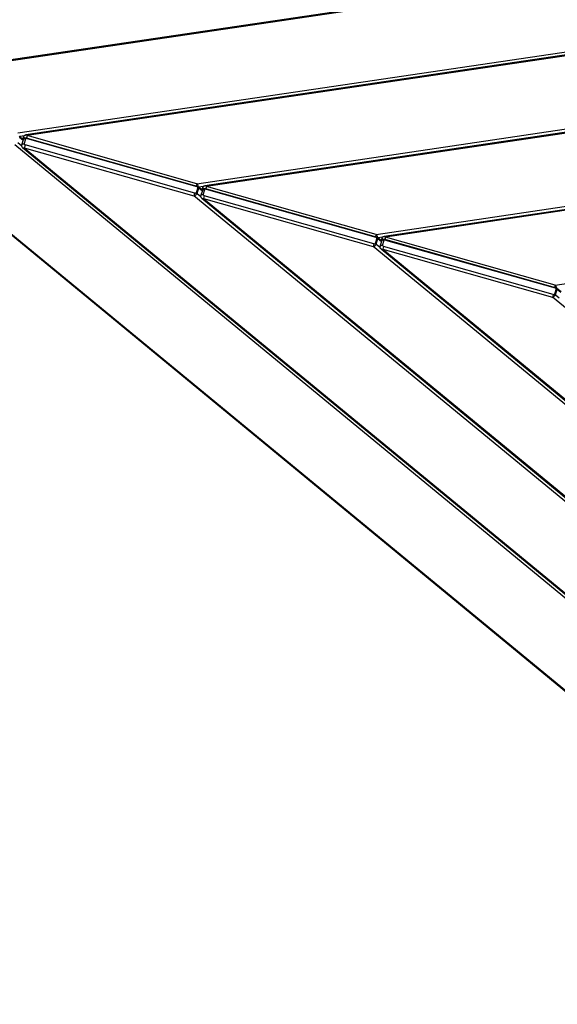
# Model space of a CAD drawing. Units: millimetres. Extents: x -4732 to 4744, y -2860 to 2812.
# Drawn here: x -3364 to -2557, y -878 to 599 of the extents above; entities that cross this region are included whole.
import ezdxf

# ---------------------------------------------------------------- set-up
doc = ezdxf.new("R2010")
doc.units = ezdxf.units.MM
doc.header["$LTSCALE"] = 100
doc.layers.add('SW_Toestellen', color=2, linetype='Continuous')

msp = doc.modelspace()

# ---------------------------------------------------------------- linework, layer by layer
at = {"layer": 'SW_Toestellen'}
for p, q in [((-1502.7, 815.9), (-3623.7, 501.7)), ((-1494.8, 815.6), (-3621.4, 500.6)), ((-3366.9, 428.6), (-1380.9, 722.8)), ((-1383.5, 717.7), (-3354.9, 425.7)), ((-1382.7, 716.4), (-3352.6, 424.6)), ((-3098.1, 352.6), (-1418.7, 601.4)), ((-1421.6, 596.2), (-3086.2, 349.6)), ((-1420.8, 594.9), (-3083.8, 348.6)), ((-3628.3, 482.9), (-1980.2, -874.4)), ((-3625.8, 482.5), (-1973.6, -878.1)), ((-2829.3, 276.6), (-1456.8, 479.9)), ((-1459.7, 474.7), (-2817.4, 273.6)), ((-1458.9, 473.4), (-2815, 272.5)), ((-3366.7, 414.1), (-3360.9, 409.3)), ((-3364.5, 423.9), (-3358.2, 418.8)), ((-3364.1, 422.3), (-3358.6, 417.7)), ((-3357.3, 424.3), (-3363.8, 423.4)), ((-3360.8, 410.7), (-3358.2, 418.9)), ((-3358.9, 419.3), (-3358, 423.1)), ((-3357.4, 411.8), (-3354.8, 420)), ((-3352.8, 420.2), (-3098.4, 348.2)), ((-3098.1, 352.6), (-3352.6, 424.6)), ((-3352.5, 421), (-3098, 349.1)), ((-1828.4, -860.1), (-3371.3, 410.6)), ((-3359.5, 406.9), (-1827.9, -854.5)), ((-3357, 406.5), (-3102.5, 334.6)), ((-3357, 406.5), (-1826.6, -853.8)), ((-3101.4, 338.6), (-3355.8, 410.6)), ((-2560.5, 200.6), (-1494.9, 358.4)), ((-3096.8, 347), (-3099.3, 338.8)), ((-3097.9, 338.1), (-3095.3, 346.3)), ((-3095.7, 347.9), (-3089.4, 342.7)), ((-3095.3, 346.3), (-3089.8, 341.7)), ((-3088.5, 348.3), (-3095.1, 347.4)), ((-3092, 334.6), (-3089.4, 342.8)), ((-3090.1, 343.3), (-3089.2, 347.1)), ((-3088.6, 335.8), (-3086, 344)), ((-3084, 344.2), (-2829.6, 272.2)), ((-2829.3, 276.6), (-3083.8, 348.6)), ((-3083.7, 345), (-2829.3, 273.1)), ((-1798, -739.8), (-3102.5, 334.6)), ((-3097.9, 338.1), (-3092.1, 333.3)), ((-3090.7, 330.9), (-1797.7, -734)), ((-3088.2, 330.5), (-2833.7, 258.5)), ((-3088.2, 330.5), (-1796.3, -733.4)), ((-2832.6, 262.6), (-3087, 334.6)), ((-2828, 271), (-2830.6, 262.8)), ((-2829.1, 262.1), (-2826.5, 270.3)), ((-2826.9, 271.9), (-2820.6, 266.7)), ((-2826.5, 270.3), (-2821, 265.7)), ((-2819.7, 272.3), (-2826.3, 271.3)), ((-2823.2, 258.6), (-2820.6, 266.8)), ((-2821.3, 267.3), (-2820.4, 271.1)), ((-2819.8, 259.8), (-2817.2, 268)), ((-2815.2, 268.1), (-2560.8, 196.2)), ((-2560.5, 200.6), (-2815, 272.5)), ((-2814.9, 269), (-2560.5, 197)), ((-1767.7, -619.4), (-2833.7, 258.5)), ((-2829.1, 262.1), (-2823.3, 257.3)), ((-2821.9, 254.8), (-1767.5, -613.6)), ((-2819.4, 254.5), (-2564.9, 182.5)), ((-2819.4, 254.5), (-1766.1, -612.9)), ((-2563.8, 186.6), (-2818.2, 258.6)), ((-2559.2, 195), (-2561.8, 186.8)), ((-2560.3, 186), (-2557.7, 194.2)), ((-2558.1, 195.9), (-2551.8, 190.7)), ((-2557.7, 194.2), (-2552.2, 189.7)), ((-1737.5, -498.9), (-2564.9, 182.5)), ((-2560.3, 186), (-2554.5, 181.3))]:
    msp.add_line(p, q, dxfattribs=at)
for centre, major_axis, ratio, start_param, end_param in [((-3355, 422.4), (-2.91, 0.73), 0.715533, 0, 1.160139), ((-3355.3, 418), (-2.86, 0.9), 0.697975, 4.752948, 6.283185), ((-3353.3, 421.9), (2.15, -3.64), 0.527284, 2.060646, 2.929965), ((-3353, 419.5), (-1.79, 0.5), 0.384337, 4.699615, 6.270411), ((-3353.1, 422.5), (0.82, 2.89), 0.029037, 0.797819, 2.0431), ((-3353.3, 418.1), (0.82, 2.89), 0.029037, 0, 0.797819), ((-3357.9, 409.8), (-2.86, 0.9), 0.697975, 4.752948, 6.283185), ((-3356.1, 409.3), (-3.71, -2), 0.542318, 0.217528, 1.062574), ((-3355.6, 411.3), (-1.79, 0.5), 0.384337, 6.270411, 7.841207), ((-3356.3, 408.6), (-0.82, -2.89), 0.029037, 3.939412, 5.510208), ((-3098.6, 350.6), (0.82, 2.89), 0.029037, 0.797819, 2.01714), ((-3098.9, 346.2), (0.82, 2.89), 0.029037, 0, 0.797819), ((-3098.6, 347.5), (1.79, -0.5), 0.384337, 6.270411, 7.841207), ((-3098.8, 349.9), (-2.15, 3.64), 0.527284, 3.906831, 5.202239), ((-3097.3, 345), (2.86, -0.9), 0.697975, 1.044769, 1.611355), ((-3099.1, 345.5), (3.71, 2), 0.542318, 5.774963, 6.500713), ((-3086.2, 346.4), (-2.91, 0.73), 0.715533, 0, 1.160139), ((-3086.5, 342), (-2.86, 0.9), 0.697975, 4.752948, 6.283185), ((-3084.5, 345.8), (2.15, -3.64), 0.527284, 2.060646, 2.929965), ((-3084.2, 343.5), (-1.79, 0.5), 0.384337, 4.699615, 6.270411), ((-3084.3, 346.5), (-0.82, -2.89), 0.029037, 3.939412, 5.184693), ((-3084.5, 342.1), (0.82, 2.89), 0.029037, 0, 0.797819), ((-3101.9, 336.6), (-0.82, -2.89), 0.029037, 3.939412, 5.510208), ((-3101.7, 337.3), (3.71, 2), 0.542318, 4.204167, 5.774963), ((-3101.1, 339.3), (1.79, -0.5), 0.384337, 4.699615, 6.270411), ((-3099.9, 336.8), (2.86, -0.9), 0.697975, 1.044769, 1.611355), ((-3089.1, 333.8), (-2.86, 0.9), 0.697975, 4.752948, 6.283185), ((-3087.3, 333.2), (-3.71, -2), 0.542318, 0.217528, 1.062574), ((-3086.8, 335.3), (-1.79, 0.5), 0.384337, 6.270411, 7.841207), ((-3087.5, 332.6), (-0.82, -2.89), 0.029037, 3.939412, 5.510208), ((-2829.8, 274.6), (0.82, 2.89), 0.029037, 0.797819, 2.01714), ((-2830.1, 270.2), (0.82, 2.89), 0.029037, 0, 0.797819), ((-2829.8, 271.5), (1.79, -0.5), 0.384337, 6.270411, 7.841207), ((-2830, 273.9), (-2.15, 3.64), 0.527284, 3.906831, 5.202239), ((-2828.5, 269), (2.86, -0.9), 0.697975, 1.044769, 1.611355), ((-2830.3, 269.5), (3.71, 2), 0.542318, 5.774963, 6.500713), ((-2817.4, 270.3), (-2.91, 0.73), 0.715533, 0, 1.160139), ((-2817.7, 265.9), (-2.86, 0.9), 0.697975, 4.752948, 6.283185), ((-2815.7, 269.8), (2.15, -3.64), 0.527284, 2.060646, 2.929965), ((-2815.4, 267.5), (-1.79, 0.5), 0.384337, 4.699615, 6.270411), ((-2815.5, 270.5), (0.82, 2.89), 0.029037, 0.797819, 2.0431), ((-2815.7, 266.1), (0.82, 2.89), 0.029037, 0, 0.797819), ((-2833.1, 260.6), (-0.82, -2.89), 0.029037, 3.939412, 5.510208), ((-2832.9, 261.3), (3.71, 2), 0.542318, 4.204167, 5.774963), ((-2832.3, 263.3), (1.79, -0.5), 0.384337, 4.699615, 6.270411), ((-2831.1, 260.8), (2.86, -0.9), 0.697975, 1.044769, 1.611355), ((-2820.3, 257.7), (-2.86, 0.9), 0.697975, 4.752948, 6.283185), ((-2818.5, 257.2), (-3.71, -2), 0.542318, 0.217528, 1.062574), ((-2818, 259.3), (-1.79, 0.5), 0.384337, 6.270411, 7.841207), ((-2818.7, 256.5), (-0.82, -2.89), 0.029037, 3.939412, 5.510208), ((-2561, 198.5), (0.82, 2.89), 0.029037, 0.797819, 2.01714), ((-2561.3, 194.1), (0.82, 2.89), 0.029037, 0, 0.797819), ((-2561, 195.5), (1.79, -0.5), 0.384337, 6.270411, 7.841207), ((-2561.2, 197.9), (-2.15, 3.64), 0.527284, 3.906831, 5.202239), ((-2559.7, 193), (2.86, -0.9), 0.697975, 1.044769, 1.611355), ((-2561.5, 193.5), (3.71, 2), 0.542318, 5.774963, 6.500713), ((-2564.3, 184.6), (-0.82, -2.89), 0.029037, 3.939412, 5.510208), ((-2564.1, 185.3), (3.71, 2), 0.542318, 4.204167, 5.774963), ((-2563.5, 187.3), (1.79, -0.5), 0.384337, 4.699615, 6.270411), ((-2562.3, 184.8), (2.86, -0.9), 0.697975, 1.044769, 1.611355)]:
    msp.add_ellipse(centre, major_axis=major_axis, ratio=ratio, start_param=start_param, end_param=end_param, dxfattribs=at)
for points, knots in [([(-3358.2, 418.9), (-3358.1, 419.2), (-3357.9, 419.5), (-3357.5, 420.1), (-3357.3, 420.3), (-3356.8, 420.7), (-3356.5, 420.9), (-3355.9, 421.1), (-3355.5, 421.2), (-3354.9, 421.3), (-3354.5, 421.3), (-3353.9, 421.3), (-3353.6, 421.3), (-3353, 421.2), (-3352.8, 421.1), (-3352.5, 421)], [0, 0, 0, 0, 0.123516, 0.123516, 0.260034, 0.260034, 0.434983, 0.434983, 0.691991, 0.691991, 1.00615, 1.00615, 1.320309, 1.320309, 1.570796, 1.570796, 1.570796, 1.570796]), ([(-3358, 423.1), (-3357.9, 423.4), (-3357.7, 423.8), (-3357.4, 424.3), (-3357.1, 424.6), (-3356.7, 425), (-3356.4, 425.1), (-3356, 425.4), (-3355.8, 425.4), (-3355.4, 425.6), (-3355.2, 425.6), (-3355, 425.6), (-3355, 425.6), (-3354.9, 425.7)], [0, 0, 0, 0, 0.1204988, 0.1204988, 0.2493239, 0.2493239, 0.3896193, 0.3896193, 0.5299147, 0.5299147, 0.67021, 0.67021, 0.7014769, 0.7014769, 0.7014769, 0.7014769]), ([(-3359.5, 406.9), (-3359.6, 407), (-3359.8, 407.1), (-3360, 407.4), (-3360.2, 407.6), (-3360.4, 408), (-3360.6, 408.2), (-3360.8, 408.8), (-3360.9, 409.1), (-3360.9, 409.8), (-3360.9, 410.2), (-3360.8, 410.6), (-3360.8, 410.6), (-3360.8, 410.7)], [-0.7257502, -0.7257502, -0.7257502, -0.7257502, -0.5806001, -0.5806001, -0.4354501, -0.4354501, -0.2903001, -0.2903001, -0.14515, -0.14515, -0.0093814, -0.0093814, 0, 0, 0, 0]), ([(-3098, 349.1), (-3097.9, 349), (-3097.7, 349), (-3097.4, 348.9), (-3097.2, 348.8), (-3096.9, 348.7), (-3096.8, 348.6), (-3096.5, 348.4), (-3096.3, 348.3), (-3096, 348.1), (-3095.8, 348), (-3095.7, 347.9)], [-1.5707963, -1.5707963, -1.5707963, -1.5707963, -1.4017871, -1.4017871, -1.2327779, -1.2327779, -1.0637686, -1.0637686, -0.8947594, -0.8947594, -0.7257502, -0.7257502, -0.7257502, -0.7257502]), ([(-3089.4, 342.8), (-3089.3, 343.2), (-3089.1, 343.5), (-3088.7, 344), (-3088.5, 344.3), (-3088, 344.7), (-3087.7, 344.8), (-3087.1, 345.1), (-3086.8, 345.2), (-3086.1, 345.3), (-3085.7, 345.3), (-3085.1, 345.3), (-3084.8, 345.2), (-3084.2, 345.1), (-3084, 345.1), (-3083.7, 345)], [0, 0, 0, 0, 0.123516, 0.123516, 0.260034, 0.260034, 0.434983, 0.434983, 0.691991, 0.691991, 1.00615, 1.00615, 1.320309, 1.320309, 1.570796, 1.570796, 1.570796, 1.570796]), ([(-3089.2, 347.1), (-3089.1, 347.4), (-3088.9, 347.7), (-3088.6, 348.3), (-3088.3, 348.6), (-3087.9, 349), (-3087.6, 349.1), (-3087.2, 349.3), (-3087, 349.4), (-3086.6, 349.5), (-3086.4, 349.6), (-3086.2, 349.6), (-3086.2, 349.6), (-3086.2, 349.6)], [0, 0, 0, 0, 0.1204988, 0.1204988, 0.2493239, 0.2493239, 0.3896193, 0.3896193, 0.5299147, 0.5299147, 0.67021, 0.67021, 0.7014769, 0.7014769, 0.7014769, 0.7014769]), ([(-3090.7, 330.9), (-3090.8, 331), (-3091, 331.1), (-3091.2, 331.4), (-3091.4, 331.5), (-3091.7, 331.9), (-3091.8, 332.2), (-3092, 332.7), (-3092.1, 333.1), (-3092.1, 333.8), (-3092.1, 334.2), (-3092, 334.6), (-3092, 334.6), (-3092, 334.6)], [-0.7257502, -0.7257502, -0.7257502, -0.7257502, -0.5806001, -0.5806001, -0.4354501, -0.4354501, -0.2903001, -0.2903001, -0.14515, -0.14515, -0.0093814, -0.0093814, 0, 0, 0, 0]), ([(-2829.3, 273.1), (-2829.1, 273), (-2828.9, 273), (-2828.6, 272.8), (-2828.4, 272.8), (-2828.1, 272.6), (-2828, 272.6), (-2827.7, 272.4), (-2827.5, 272.3), (-2827.2, 272.1), (-2827, 272), (-2826.9, 271.9)], [-1.5707963, -1.5707963, -1.5707963, -1.5707963, -1.4017871, -1.4017871, -1.2327779, -1.2327779, -1.0637686, -1.0637686, -0.8947594, -0.8947594, -0.7257502, -0.7257502, -0.7257502, -0.7257502]), ([(-2820.6, 266.8), (-2820.5, 267.2), (-2820.3, 267.5), (-2819.9, 268), (-2819.7, 268.3), (-2819.2, 268.7), (-2818.9, 268.8), (-2818.3, 269.1), (-2818, 269.2), (-2817.3, 269.3), (-2816.9, 269.3), (-2816.3, 269.3), (-2816, 269.2), (-2815.4, 269.1), (-2815.2, 269.1), (-2814.9, 269)], [0, 0, 0, 0, 0.123516, 0.123516, 0.260034, 0.260034, 0.434983, 0.434983, 0.691991, 0.691991, 1.00615, 1.00615, 1.320309, 1.320309, 1.570796, 1.570796, 1.570796, 1.570796]), ([(-2820.4, 271.1), (-2820.3, 271.4), (-2820.1, 271.7), (-2819.8, 272.3), (-2819.5, 272.5), (-2819.1, 273), (-2818.9, 273.1), (-2818.4, 273.3), (-2818.2, 273.4), (-2817.8, 273.5), (-2817.6, 273.6), (-2817.4, 273.6), (-2817.4, 273.6), (-2817.4, 273.6)], [0, 0, 0, 0, 0.1204988, 0.1204988, 0.2493239, 0.2493239, 0.3896193, 0.3896193, 0.5299147, 0.5299147, 0.67021, 0.67021, 0.7014769, 0.7014769, 0.7014769, 0.7014769]), ([(-2821.9, 254.8), (-2822, 254.9), (-2822.2, 255.1), (-2822.4, 255.4), (-2822.6, 255.5), (-2822.9, 255.9), (-2823, 256.2), (-2823.2, 256.7), (-2823.3, 257.1), (-2823.3, 257.8), (-2823.3, 258.2), (-2823.2, 258.6), (-2823.2, 258.6), (-2823.2, 258.6)], [-0.7257502, -0.7257502, -0.7257502, -0.7257502, -0.5806001, -0.5806001, -0.4354501, -0.4354501, -0.2903001, -0.2903001, -0.14515, -0.14515, -0.0093814, -0.0093814, 0, 0, 0, 0]), ([(-2560.5, 197), (-2560.3, 197), (-2560.1, 196.9), (-2559.8, 196.8), (-2559.6, 196.8), (-2559.3, 196.6), (-2559.2, 196.5), (-2558.9, 196.4), (-2558.7, 196.3), (-2558.4, 196.1), (-2558.3, 196), (-2558.1, 195.9)], [-1.5707963, -1.5707963, -1.5707963, -1.5707963, -1.4017871, -1.4017871, -1.2327779, -1.2327779, -1.0637686, -1.0637686, -0.8947594, -0.8947594, -0.7257502, -0.7257502, -0.7257502, -0.7257502])]:
    msp.add_open_spline(points, degree=3, knots=knots, dxfattribs=at)

doc.saveas('drawing.dxf')
